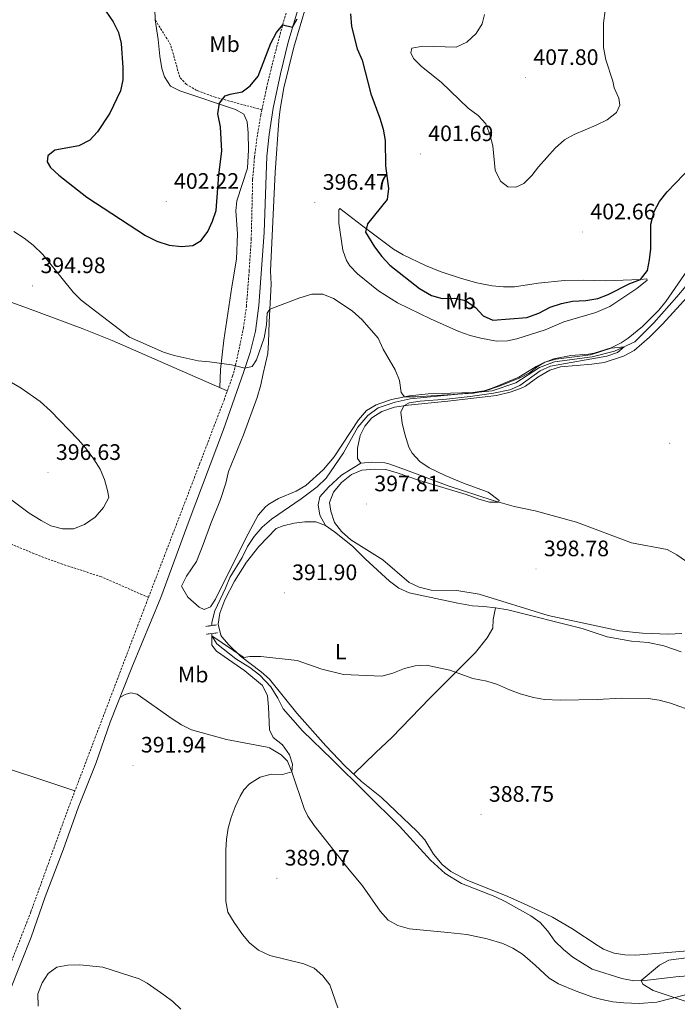
# Model space of a CAD drawing. Units: metres. Extents: x 586484 to 590976, y 4698502 to 4701528.
# Drawn here: x 588112 to 588407, y 4700455 to 4700896 of the extents above; entities that cross this region are included whole.
import ezdxf
from ezdxf.enums import TextEntityAlignment as Align

# ---------------------------------------------------------------- set-up
doc = ezdxf.new("R2010")
doc.units = ezdxf.units.M
doc.header["$MEASUREMENT"] = 0
doc.linetypes.add('TRAZOS', pattern=[0.75, 0.5, -0.25])
doc.linetypes.add('TRAZOSX2', pattern=[1.5, 1, -0.5])
for name, color, linetype, lineweight in [('Carátula', 7, 'Continuous', 5), ('Level 13', 5, 'Continuous', 0), ('Level 21', 19, 'Continuous', 0), ('Level 36', 19, 'Continuous', 40), ('Level 37', 92, 'Continuous', 0), ('Level 4', 36, 'Continuous', 30), ('Level 41', 19, 'Continuous', 0), ('Level 5', 36, 'Continuous', 0), ('Level 7', 1, 'Continuous', 0)]:
    doc.layers.add(name, color=color, linetype=linetype, lineweight=lineweight)
doc.styles.add('Arial', font='ARIAL.TTF', dxfattribs={"height": 0.2})

# ---------------------------------------------------------------- blocks, each defined once
blk = doc.blocks.new('5PATER')
at = {"layer": 'Carátula', "linetype": 'Continuous', "lineweight": 5}
h = blk.add_hatch(color=250, dxfattribs=at)
edge = h.paths.add_edge_path()
edge.add_ellipse((0, 0), major_axis=(-1.33, -1.34), ratio=0.999422, start_angle=0, end_angle=360)

msp = doc.modelspace()

# ---------------------------------------------------------------- linework, layer by layer
at = {"layer": 'Level 13', "color": 5, "linetype": 'Continuous', "lineweight": 0, "ltscale": 0.5}
for points in [[(588414.54, 4700781.48, 395.26), (588406.6, 4700771.83, 395.22), (588396.24, 4700760.27, 395.14), (588387.73, 4700751.79, 395.06), (588378.68, 4700747.55, 394.98), (588368.69, 4700744.97, 393.56), (588351.79, 4700742.78, 392.87), (588345.08, 4700740.29, 392.51), (588334.42, 4700733.38, 392.31), (588323.91, 4700729.87, 392.31), (588287.23, 4700726.29, 392.39), (588280.48, 4700724.81, 392.39), (588272.88, 4700722.28, 392.39), (588268.24, 4700718.83, 392.39), (588263.8, 4700713.6, 392.39), (588257.36, 4700702.13, 392.39), (588249.63, 4700690.74, 392.35), (588245.52, 4700686.93, 392.1), (588238.37, 4700681.48, 391.9), (588225.17, 4700672.43, 391.82), (588220.97, 4700668.89, 391.54), (588217.42, 4700664.63, 391.29), (588214.44, 4700660.22, 391.17), (588211.95, 4700655.35, 390.97), (588206.43, 4700646.32, 390.61), (588204.51, 4700641.58, 390.61), (588199.72, 4700631.45, 390.4), (588198.44, 4700626.19, 390.32), (588198.43, 4700624.83, 390.25)], [(588198.39, 4700621.27, 389.96), (588198.38, 4700620.2, 389.92), (588200.65, 4700616.65, 389.72), (588209.21, 4700609.92, 389.72), (588215.49, 4700606.13, 389.72), (588219.95, 4700602.71, 389.72), (588224.86, 4700597.42, 389.64), (588227.91, 4700592.37, 389.35), (588230.35, 4700587.57, 389.35), (588239.04, 4700577.8, 388.83), (588252.22, 4700564.94, 388.58), (588282.37, 4700535.09, 386.8), (588296.29, 4700519.84, 386.68), (588302.82, 4700513.99, 386.68), (588310.23, 4700509.52, 386.48), (588325.1, 4700503.58, 386.36), (588329.72, 4700501.37, 386.32), (588341.14, 4700495.05, 386.32), (588345.32, 4700492.03, 386.28), (588348.77, 4700488.19, 386.2), (588351.98, 4700483.67, 386.08), (588355.83, 4700479.92, 385.91), (588359.93, 4700476.49, 385.71), (588368.68, 4700471.18, 385.27), (588381.92, 4700466.97, 385.14), (588387.22, 4700465.97, 385.14), (588392.16, 4700466.11, 385.14), (588406.11, 4700467.69, 384.78), (588420.51, 4700468.86, 384.46)]]:
    msp.add_polyline3d(points, dxfattribs=at)
at = {"layer": 'Level 21', "color": 19, "linetype": 'TRAZOSX2', "lineweight": 0}
for points in [[(588220.84, 4700855.53, 398.81), (588222.9, 4700865.32, 399.27), (588226.26, 4700879.08, 399.35), (588230.13, 4700893.56, 400.08), (588232.93, 4700902.83, 400.46), (588237.42, 4700914.87, 400.94), (588239.69, 4700920.02, 401.17), (588242, 4700924.46, 401.28), (588246.83, 4700931.8, 401.59), (588252.84, 4700939.77, 402.1), (588263.72, 4700952.78, 402.61), (588283.63, 4700974.05, 403.92), (588289.82, 4700982, 404.57), (588295.76, 4700991.66, 405.55), (588301.59, 4701002.65, 406.38), (588304.68, 4701009.37, 406.84), (588310.35, 4701023.2, 408.1), (588327.32, 4701066.05, 410.74), (588338.61, 4701101.59, 412.47), (588341.64, 4701112.64, 413.03), (588344.96, 4701127.24, 413.94), (588351.1, 4701158.05, 415.74), (588355.59, 4701182.6, 417.16), (588367.64, 4701232.87, 420.6)], [(588220.84, 4700855.53, 398.81), (588199.87, 4700861.17, 400.75), (588191.61, 4700864.22, 400.79), (588187.03, 4700866.92, 401.4), (588184.07, 4700870.15, 401.48), (588179.98, 4700884.66, 401.8), (588173.12, 4700895.75, 401.84)], [(588170.09, 4700637.44, 392.28), (588192.9, 4700696.97, 393.08), (588203.89, 4700725.69, 394.13), (588207.7, 4700736.35, 394.74), (588209.03, 4700741.16, 394.92), (588212.61, 4700757.96, 395.54), (588213.88, 4700767.58, 395.9), (588215.14, 4700783.47, 396.43), (588216.06, 4700797.78, 396.6), (588216.7, 4700824.37, 397.66), (588217.52, 4700834.33, 397.97), (588218.68, 4700843.3, 398.26), (588220.35, 4700853.15, 398.7), (588220.84, 4700855.53, 398.81)], [(588170.09, 4700637.44, 392.28), (588148.99, 4700646.64, 392.48), (588131.62, 4700652.26, 393.61), (588121.78, 4700655.83, 393.94), (588089.74, 4700669.08, 393.49)], [(588060.65, 4700235.82, 380.46), (588063.39, 4700240.76, 381.71), (588064.31, 4700244.45, 381.92), (588064.03, 4700249.43, 382.34), (588055.38, 4700282.81, 385.76), (588053.12, 4700292.49, 386.91), (588050.24, 4700306.57, 388.29), (588049.06, 4700313.74, 388.83), (588048.64, 4700318.72, 389.2), (588048.94, 4700326.4, 389.89), (588050.18, 4700331.95, 390.45), (588052.75, 4700341.59, 391.02), (588056.79, 4700352.79, 391.52), (588066.57, 4700376.07, 392.35), (588076.8, 4700398.77, 392.23), (588091.87, 4700432.22, 392.81), (588101.01, 4700453.99, 393.26), (588108.85, 4700474.85, 393.41), (588117.45, 4700496.82, 393.18), (588134.31, 4700543.41, 392.92), (588155.02, 4700597.82, 392.28), (588168.47, 4700633.21, 392.22), (588170.09, 4700637.44, 392.28)]]:
    msp.add_polyline3d(points, dxfattribs=at)
at = {"layer": 'Level 21', "color": 19, "linetype": 'Continuous', "lineweight": 0}
msp.add_polyline3d([(588103.75, 4700450.55, 393.28), (588117.57, 4700485.46, 393.57), (588123.83, 4700503.52, 393.04), (588131.82, 4700524.5, 392.96), (588138.76, 4700543.77, 393), (588146.51, 4700563.17, 392.59), (588152.97, 4700581.6, 392.47), (588162.61, 4700606.02, 392.11), (588175.54, 4700637.37, 392.07), (588188.3, 4700671.84, 392.43), (588203.6, 4700712.5, 393.57), (588212.63, 4700738.09, 394.74), (588215.6, 4700747.04, 395.39), (588217.91, 4700756.51, 395.55), (588219.46, 4700768.01, 395.99), (588221.79, 4700800.7, 396.56), (588223.11, 4700834.85, 398.06), (588224.05, 4700844.48, 398.38), (588225.92, 4700856.21, 398.9), (588229.11, 4700871.64, 399.35), (588232.63, 4700885.77, 399.67), (588236.71, 4700899.73, 400.44)], dxfattribs=at)
at = {"layer": 'Level 21', "color": 1, "linetype": 'TRAZOS', "lineweight": 0}
for points in [[(588195.67, 4700624.43, 390.93), (588200.44, 4700625.13, 390.69)], [(588196, 4700620.99, 390.57), (588201.01, 4700621.57, 390.61)]]:
    msp.add_polyline3d(points, dxfattribs=at)
at = {"layer": 'Level 36', "color": 92, "linetype": 'Continuous', "lineweight": 0}
for points in [[(588235.06, 4700883.53, 398.57), (588240.73, 4700902.67, 399.54), (588244, 4700911.64, 400.05), (588246.23, 4700916.09, 400.46), (588251.92, 4700925.01, 400.69), (588257.25, 4700932.03, 401.18), (588266.32, 4700943.98, 401.35), (588286.12, 4700970.95, 404.18)], [(588172.89, 4700900.73, 402.11), (588173.12, 4700895.75, 401.84), (588174.35, 4700886.94, 401.34), (588175.1, 4700879.54, 401.3), (588176.05, 4700874, 400.97), (588177.27, 4700870.28, 400.65), (588179.91, 4700866.17, 400.49), (588184.17, 4700863.95, 400.33)], [(588264.12, 4700716.87, 394.47), (588253.22, 4700700.29, 393.63), (588248.34, 4700694.61, 393.58), (588240.44, 4700687.43, 393.58), (588236.14, 4700684.88, 393.48), (588228.24, 4700681.65, 392.97), (588223.91, 4700679.2, 392.75), (588222.43, 4700677.99, 392.69), (588219.14, 4700674.19, 392.61), (588213.65, 4700663.89, 392.12), (588200.1, 4700636.71, 391.64), (588197.8, 4700633.26, 391.64), (588194.97, 4700632.04, 391.68), (588192.7, 4700633, 391.68), (588187.71, 4700637.61, 391.79), (588184.83, 4700642.41, 391.76), (588187.02, 4700646.88, 391.76), (588191.55, 4700653.51, 391.43), (588194.6, 4700661.13, 391.47), (588197.92, 4700670.56, 391.68), (588202.28, 4700681.19, 392.18), (588204.72, 4700688.54, 392.53), (588205.88, 4700693.68, 392.65), (588212.54, 4700710.21, 392.65), (588218.77, 4700726.89, 393.38), (588220.37, 4700732.48, 393.62), (588221.4, 4700737.54, 394.31), (588223.44, 4700746.53, 394.31), (588223.86, 4700751.5, 394.65), (588224.05, 4700760.57, 394.87), (588224.97, 4700777.6, 394.59), (588224.75, 4700783.47, 394.59), (588226.8, 4700827.43, 396.56), (588228.44, 4700850.79, 397.54), (588229, 4700855.76, 397.62), (588230.68, 4700865.38, 397.82), (588235.06, 4700883.53, 398.57)], [(588184.17, 4700863.95, 400.33), (588208.95, 4700855.61, 399.72), (588212.8, 4700853.56, 399.48), (588214.18, 4700850.21, 399.23), (588214.62, 4700845.22, 399.11), (588214.8, 4700837.68, 399.17), (588214.36, 4700829.49, 399.19), (588209.68, 4700814.88, 399.31), (588209.16, 4700810.3, 398.99), (588209.84, 4700799.99, 397.9), (588209.46, 4700788.65, 397.34), (588207.4, 4700776.32, 396.52), (588203.8, 4700752.46, 395.64), (588202.3, 4700739.31, 394.86), (588202.02, 4700731.28, 394.39)], [(588255.72, 4700811.35, 396.86), (588261.48, 4700806.96, 398.84), (588265.43, 4700803.99, 399.65), (588279.76, 4700793.26, 401.79), (588283.99, 4700790.62, 402.18), (588294.07, 4700785.84, 403.01), (588300.67, 4700783.16, 403.53), (588310.15, 4700780.04, 403.88), (588317.05, 4700778.17, 403.78), (588323.91, 4700776.84, 403.61), (588328.9, 4700776.31, 403.7), (588333.91, 4700776.4, 403.8), (588344.54, 4700778.03, 403.89), (588356.27, 4700779.25, 403.47), (588364.59, 4700779.39, 402.67), (588374.75, 4700779.09, 401.55), (588390.28, 4700779.7, 399.81), (588393.04, 4700779.99, 399.2), (588393.32, 4700779.31, 398.76), (588388.64, 4700775.57, 398.96), (588376.56, 4700767.51, 398.61), (588370.26, 4700764.88, 398.6), (588355.99, 4700760.75, 398.31), (588347.63, 4700757.13, 397.99), (588334.93, 4700753.09, 397.74), (588330.82, 4700752.18, 397.71), (588325.82, 4700752.1, 397.55), (588318.85, 4700753.35, 397.44), (588313.99, 4700754.55, 397.39), (588308.96, 4700756.33, 397.34), (588296.32, 4700762.03, 397.3), (588281.53, 4700769.23, 396.69), (588273.09, 4700774.49, 396.48), (588263.61, 4700782.13, 396.25), (588260.14, 4700785.73, 396.03), (588258.7, 4700788.06, 395.93), (588257.03, 4700792.79, 395.97), (588255.3, 4700804.83, 396.74), (588255.2, 4700810.74, 396.77), (588255.72, 4700811.35, 396.86)], [(587999.24, 4700729.92, 397.86), (588007.66, 4700754.5, 396.57), (588009.34, 4700759.21, 396.58), (588018.22, 4700784.43, 397.42), (588023.88, 4700799.74, 398.31), (588024.76, 4700800.14, 398.14), (588027.76, 4700799.26, 398.02), (588055.88, 4700788.67, 397.62), (588082.62, 4700778.75, 396.23), (588115.94, 4700766.75, 394.86), (588140.43, 4700757.77, 394.69), (588153.82, 4700752.35, 394.71), (588205.36, 4700729.82, 394.37)], [(588411.26, 4700783.75, 398.4), (588401.66, 4700769.82, 398.39), (588398.54, 4700765.92, 398.39), (588391.2, 4700758.65, 398.39), (588384.69, 4700753.32, 398.26), (588381.64, 4700751.24, 398.11), (588377.13, 4700749.09, 397.9), (588369.56, 4700746.75, 397.76), (588367.06, 4700746.26, 397.74), (588359.13, 4700745.59, 397.5), (588351.49, 4700744.11, 397.18), (588346.82, 4700742.33, 396.93), (588343.61, 4700740.73, 396.77), (588335.86, 4700735.97, 396.65), (588323.86, 4700731.01, 396.36), (588320.26, 4700729.82, 396.29), (588315.29, 4700729.11, 396.2), (588295.22, 4700728.49, 395.72), (588286.85, 4700727.62, 395.4), (588278.76, 4700725.9, 395.03), (588274.01, 4700724.38, 394.88), (588271.93, 4700723.57, 394.83), (588267.6, 4700721.07, 394.76), (588264.12, 4700716.87, 394.47)], [(588265.1, 4700697.46, 394.25), (588263.6, 4700699.51, 394.25), (588263.58, 4700704.17, 394.37), (588264.74, 4700709.87, 394.73), (588266.83, 4700714.01, 394.61), (588270.07, 4700717.81, 394.65), (588274.44, 4700720.64, 394.68), (588280.24, 4700722.57, 394.83), (588286.32, 4700723.49, 394.89), (588303.99, 4700725.14, 394.93), (588325.78, 4700727.69, 395.46), (588331.92, 4700729.16, 395.95), (588336.62, 4700730.85, 396.11), (588338.79, 4700731.98, 396.15), (588344.36, 4700735.96, 396.19), (588349.69, 4700739.13, 396.15), (588354.48, 4700740.59, 396.14), (588368.53, 4700741.77, 396.84), (588374.03, 4700742.48, 396.72), (588382.61, 4700745.29, 396.84), (588387.41, 4700747.81, 396.84), (588394.26, 4700753.86, 396.87), (588400.08, 4700759.58, 397), (588412.86, 4700773.5, 397.48)], [(588249.28, 4700669.66, 392.99), (588246.72, 4700674.18, 393.64), (588246.06, 4700678.79, 393.76), (588246.82, 4700682.35, 394.05), (588250.57, 4700686.81, 394.45), (588256.46, 4700692.13, 394.65), (588265.1, 4700697.46, 394.25), (588270.09, 4700697.87, 394.21), (588275.84, 4700697.61, 394.23), (588277.6, 4700697.21, 394.25), (588285.54, 4700694.4, 394.45), (588304.21, 4700687.29, 394.33), (588324.37, 4700680.72, 394.61), (588333.77, 4700678.04, 394.77), (588343.12, 4700676.12, 395.06), (588361.66, 4700671.12, 395.62), (588386.2, 4700661.89, 395.79), (588402.19, 4700658.82, 396.31), (588406.6, 4700656.5, 396.52), (588417.67, 4700648.75, 397.36)], [(588416.81, 4700479.83, 385.74), (588388.2, 4700477.38, 386.4), (588383.21, 4700477.56, 386.72), (588378.44, 4700478.32, 386.72), (588373.78, 4700480.15, 386.72), (588371.28, 4700481.54, 386.72), (588359.52, 4700489.31, 387.09), (588350.88, 4700494.34, 387.28), (588339.55, 4700499.77, 387.37), (588330.88, 4700503.67, 387.94), (588312.65, 4700510.9, 387.9), (588305.4, 4700514.84, 387.94), (588301.47, 4700517.92, 388.11), (588297.68, 4700522.56, 388.22), (588293.71, 4700529.01, 388.18), (588290.33, 4700532.69, 388.31), (588274.36, 4700547.92, 388.5), (588265.35, 4700555.14, 388.71), (588258.06, 4700561.98, 388.87), (588249.47, 4700571, 389.06), (588236.46, 4700585.72, 389.31), (588224.24, 4700600.81, 389.68), (588220.52, 4700604.14, 389.76), (588211.26, 4700611.17, 389.96), (588206.11, 4700616.01, 390.41), (588202.92, 4700619.8, 390.66), (588202.46, 4700620.57, 390.69), (588201.31, 4700625.44, 390.77), (588201.94, 4700630.36, 390.77), (588204.23, 4700636.31, 390.93), (588208.58, 4700644.74, 391.5), (588213.87, 4700653.23, 391.64), (588219.5, 4700660.15, 392.06), (588227.25, 4700668.3, 392.02), (588230.31, 4700669.4, 392.55)], [(588230.31, 4700669.4, 392.55), (588235.28, 4700670.63, 392.79), (588240.05, 4700671.25, 393.03), (588244.91, 4700671.3, 393.03), (588249.28, 4700669.66, 392.99), (588253.36, 4700666.78, 393.28), (588261.36, 4700660.39, 393.2), (588267, 4700654.66, 393.16), (588277.88, 4700644.62, 393.03), (588282.17, 4700641.56, 392.99), (588286.69, 4700639.4, 392.88), (588308.45, 4700634.8, 392.63), (588315.13, 4700633.73, 392.63), (588320.1, 4700633.41, 392.99), (588325.43, 4700632.77, 393.03), (588330.83, 4700631.83, 393.08), (588364.16, 4700623.47, 393.08), (588375.32, 4700619.78, 392.87), (588386.29, 4700617.79, 392.83), (588393.66, 4700617.25, 392.63), (588400.74, 4700615.77, 392.43), (588408.43, 4700613.12, 392.43)], [(587837.53, 4700645.13, 384.79), (587861.04, 4700637.19, 384.85), (587879.24, 4700630.57, 385.03), (587888.74, 4700627.44, 385.42), (587897.02, 4700624.87, 385.96), (587911.42, 4700620.9, 387.34), (587925.57, 4700615.98, 389.89), (587930.31, 4700614.44, 390.31), (587935.45, 4700612.85, 390.41), (587949.82, 4700609.01, 390.01), (587968.77, 4700602.63, 389.64), (587995.29, 4700594.62, 390.5), (588009.48, 4700589.77, 390.99), (588018.16, 4700586.99, 390.99), (588035.05, 4700582.19, 389.73), (588049.46, 4700578.84, 388.55), (588054.25, 4700577.38, 388.48), (588092.97, 4700565.54, 390.21), (588137.14, 4700550.85, 392.83)], [(588261.9, 4700558.37, 388.78), (588271.84, 4700568, 389.31), (588278.96, 4700574.77, 389.35), (588295.98, 4700592.41, 389.79), (588316.36, 4700612.82, 391.3), (588321.72, 4700619.31, 391.66), (588324.13, 4700623.65, 392.28), (588324.28, 4700627.53, 392.42), (588325.43, 4700632.77, 393.03)], [(588157.31, 4700592.61, 392.31), (588159.57, 4700593.95, 392.31), (588162.2, 4700594.73, 392.27), (588165.04, 4700594.13, 392.31), (588180.71, 4700583.09, 392.04), (588184.86, 4700580.47, 391.94), (588189.33, 4700578.23, 391.74), (588205.06, 4700573.89, 391.12), (588223.12, 4700570.41, 390.48), (588224.21, 4700570.07, 390.45), (588229.44, 4700567.05, 390.32), (588232.36, 4700564.11, 390.2), (588234.24, 4700559.47, 390.09), (588239.78, 4700543.03, 389.78), (588241.41, 4700539.57, 389.6), (588244.16, 4700535.39, 389.53), (588259.3, 4700516.26, 388.99), (588265.9, 4700508.45, 388.95), (588273.78, 4700497.03, 388.3), (588277.31, 4700493.04, 388.18), (588281.69, 4700490.63, 388.02), (588286.87, 4700489.22, 387.86), (588304.02, 4700487.49, 387.86), (588312.56, 4700486.67, 387.41), (588321.63, 4700484.75, 387.01), (588328.67, 4700482.63, 386.85), (588333.2, 4700480.51, 386.81), (588337.52, 4700477.79, 386.81), (588343.14, 4700473, 386.76), (588349.35, 4700467.15, 386.68), (588353.63, 4700464.56, 386.61), (588361.52, 4700461.26, 386.49), (588368.91, 4700458.68, 386.34), (588373, 4700457.51, 386.24), (588377.92, 4700456.55, 385.92), (588382.87, 4700456.01, 385.54), (588389.62, 4700455.75, 385.37), (588397.64, 4700456.37, 385.18), (588421.46, 4700462.47, 384.82)]]:
    msp.add_polyline3d(points, dxfattribs=at)
at = {"layer": 'Level 4', "color": 36, "linetype": 'Continuous', "lineweight": 30}
for points in [[(588150.98, 4700899.72, 400.01), (588154.2, 4700894.92, 400.01), (588156.6, 4700890.07, 400.01), (588157.86, 4700885.23, 400.01), (588158.66, 4700874.46, 400.01), (588158.56, 4700868.92, 400.01), (588157.59, 4700864.01, 400.01), (588152.78, 4700854.1, 400.01), (588147.21, 4700845.71, 400.01), (588143.89, 4700841.92, 400.01), (588138.88, 4700839.43, 400.01), (588128.11, 4700837.48, 400.01), (588125.08, 4700834.92, 400.01), (588124.8, 4700832.25, 400.01), (588126.23, 4700829.71, 400.01), (588129.88, 4700826.29, 400.01), (588142.52, 4700816.39, 400.01), (588168.67, 4700799.29, 400.01), (588173.78, 4700796.75, 400.01), (588179.32, 4700795.03, 400.01), (588184.87, 4700794.4, 400.01), (588189.88, 4700794.82, 400.01), (588193.6, 4700797.05, 400.01), (588196.64, 4700801.03, 400.01), (588198.79, 4700805.73, 400.01), (588200.31, 4700810.5, 400.01), (588201.62, 4700826.46, 400.01), (588202.87, 4700837.09, 400.01), (588202.35, 4700847.97, 400.01), (588201.04, 4700853.67, 400.01), (588201.88, 4700858.55, 400.01), (588204.45, 4700861.77, 400.01), (588206.64, 4700862.51, 400.01), (588211.97, 4700863.57, 400.01), (588215.65, 4700866.25, 400.01), (588219.16, 4700870.51, 400.01), (588224.86, 4700885.29, 400.01), (588227.35, 4700890.16, 400.01), (588230.13, 4700893.56, 400.01), (588234.59, 4700892.47, 400.01), (588236.64, 4700896.28, 400.01)], [(588260.52, 4700898.41, 400.01), (588260.9, 4700892.83, 400.01), (588263.46, 4700882.88, 400.01), (588265.64, 4700877.67, 400.01), (588269.63, 4700862.72, 400.01), (588273.6, 4700851.85, 400.01), (588275.07, 4700846.92, 400.01), (588276.02, 4700841.82, 400.01), (588276.21, 4700830.45, 400.01)], [(588276.21, 4700830.45, 400.01), (588277.54, 4700820.39, 400.01), (588276.96, 4700815.42, 400.01), (588268.12, 4700804.46, 400.01), (588267.24, 4700800.73, 400.01), (588271.21, 4700794.22, 400.01), (588274.48, 4700789.85, 400.01), (588278.02, 4700785.99, 400.01), (588291.42, 4700775.57, 400.01), (588296.73, 4700772.46, 400.01), (588301.55, 4700771.12, 400.01), (588307.05, 4700771.24, 400.01), (588311.92, 4700770.18, 400.01), (588316.49, 4700767.14, 400.01), (588319.86, 4700763.43, 400.01), (588324.23, 4700761.5, 400.01), (588339.39, 4700762.67, 400.01), (588344.7, 4700764.61, 400.01), (588349.9, 4700767.2, 400.01), (588354.95, 4700768.87, 400.01), (588359.84, 4700769.91, 400.01), (588365.87, 4700770.28, 400.01), (588371.21, 4700771.06, 400.01), (588375.87, 4700772.86, 400.01), (588385.55, 4700777.82, 400.01), (588390.28, 4700779.7, 400.01), (588393.35, 4700783.67, 400.01), (588394.34, 4700788.41, 400.01), (588394.85, 4700793.39, 400.01), (588394.9, 4700804.35, 400.01), (588396.35, 4700810.06, 400.01), (588398.7, 4700814.47, 400.01), (588402.14, 4700818.89, 400.01), (588413.39, 4700830.49, 400.01)]]:
    msp.add_polyline3d(points, dxfattribs=at)
at = {"layer": 'Level 5', "color": 36, "linetype": 'Continuous', "lineweight": 0}
for points in [[(588320.52, 4700898.12, 405.01), (588319.35, 4700893.95, 405.01), (588316.69, 4700889.72, 405.01), (588312.62, 4700885.76, 405.01), (588307.73, 4700883.6, 405.01), (588292.84, 4700884.04, 405.01), (588287.93, 4700883.11, 405.01), (588287.43, 4700880.99, 405.01), (588288.61, 4700878.53, 405.01), (588292.12, 4700874.98, 405.01), (588301.14, 4700867.72, 405.01), (588313.11, 4700856.31, 405.01), (588317.61, 4700852.93, 405.01), (588321.03, 4700849.28, 405.01), (588322.88, 4700844.5, 405.01), (588324.14, 4700839.47, 405.01), (588325.28, 4700828.55, 405.01), (588327.56, 4700823.63, 405.01), (588330.97, 4700821.09, 405.01), (588334.53, 4700820.93, 405.01), (588338.04, 4700822.6, 405.01), (588341.59, 4700826.13, 405.01), (588344.67, 4700830.08, 405.01), (588352.12, 4700838.42, 405.01), (588356.19, 4700842.07, 405.01), (588360.58, 4700844.46, 405.01), (588370.47, 4700848.6, 405.01), (588375.33, 4700851.11, 405.01), (588379.54, 4700854.28, 405.01), (588381.06, 4700857.56, 405.01), (588380.57, 4700860.75, 405.01), (588378.45, 4700865.29, 405.01), (588377.84, 4700868.27, 405.01), (588374.77, 4700877.92, 405.01), (588373.77, 4700883.47, 405.01), (588373.64, 4700894.47, 405.01), (588374.43, 4700899.78, 405.01)], [(588109.88, 4700801.08, 395.01), (588114.51, 4700798.13, 395.01), (588118.5, 4700794.93, 395.01), (588122.78, 4700790.83, 395.01), (588136.4, 4700773.94, 395.01), (588139.89, 4700770.36, 395.01), (588161.51, 4700753.88, 395.01), (588176.85, 4700747.15, 395.01), (588181.6, 4700745.6, 395.01), (588192.28, 4700743.23, 395.01), (588197.33, 4700742.84, 395.01), (588207.24, 4700741.45, 395.01), (588213.24, 4700739.94, 395.01), (588216.52, 4700740.64, 395.01), (588218.37, 4700743.64, 395.01), (588221.92, 4700753.5, 395.01), (588222.93, 4700759.39, 395.01), (588223.22, 4700764.59, 395.01), (588224.36, 4700766.34, 395.01), (588237.86, 4700771.39, 395.01), (588243.11, 4700773.03, 395.01), (588248.12, 4700773.11, 395.01), (588252.86, 4700771.07, 395.01), (588261.29, 4700765.54, 395.01), (588265.64, 4700761.56, 395.01), (588272.9, 4700753.45, 395.01), (588275.06, 4700748.4, 395.01), (588280.47, 4700739.15, 395.01), (588282.46, 4700734.47, 395.01), (588283.11, 4700729.01, 395.01), (588284.6, 4700727.14, 395.01), (588289.59, 4700727.14, 395.01), (588315.58, 4700728.72, 395.01), (588320.48, 4700729.66, 395.01), (588327.5, 4700732, 395.01), (588336.2, 4700735.67, 395.01), (588340.55, 4700737.82, 395.01), (588344.53, 4700740.89, 395.01), (588347.46, 4700742.69, 395.01), (588352.31, 4700743.97, 395.01), (588367.96, 4700745.99, 395.01), (588377.17, 4700748.93, 395.01), (588382.91, 4700749.53, 395.01), (588379.96, 4700747.05, 395.01), (588375.27, 4700745.28, 395.01), (588349.96, 4700740.86, 395.01), (588345.41, 4700738.81, 395.01), (588336.31, 4700732.28, 395.01), (588331.73, 4700730.22, 395.01), (588324.47, 4700728.78, 395.01), (588314.01, 4700727.35, 395.01), (588303.48, 4700726.08, 395.01), (588291.67, 4700725.15, 395.01), (588286.8, 4700724.41, 395.01), (588284.4, 4700723.15, 395.01), (588282.95, 4700720.23, 395.01), (588283.61, 4700715.33, 395.01), (588284.86, 4700710.43, 395.01), (588286.63, 4700704.67, 395.01), (588288.06, 4700701.92, 395.01), (588291.53, 4700698.17, 395.01)], [(588108.37, 4700681.43, 395.01), (588116.66, 4700675.18, 395.01), (588121.99, 4700671.76, 395.01), (588126.39, 4700669.4, 395.01), (588131.54, 4700668.07, 395.01), (588136.54, 4700668.08, 395.01), (588141.49, 4700670, 395.01), (588146.17, 4700673.33, 395.01), (588149.88, 4700677.71, 395.01), (588152.29, 4700682.1, 395.01), (588151.8, 4700685.28, 395.01), (588150.37, 4700690.17, 395.01), (588148.4, 4700694.76, 395.01), (588145.58, 4700699.25, 395.01), (588141.92, 4700704.3, 395.01), (588138.67, 4700708.11, 395.01), (588126.29, 4700720.85, 395.01), (588121.63, 4700725, 395.01), (588113.08, 4700731.04, 395.01), (588108.75, 4700733.54, 395.01)], [(588291.53, 4700698.17, 395.01), (588295.69, 4700695.39, 395.01), (588302.91, 4700691.92, 395.01), (588310.99, 4700688.48, 395.01), (588322.13, 4700684.46, 395.01), (588327, 4700680.76, 395.01), (588326.7, 4700680.05, 395.01), (588322.74, 4700679.96, 395.01), (588317.92, 4700681.32, 395.01), (588312.29, 4700683.49, 395.01), (588291.36, 4700689.66, 395.01), (588281.43, 4700693.19, 395.01), (588276.29, 4700694.67, 395.01), (588271.29, 4700694.8, 395.01), (588265.49, 4700694.32, 395.01), (588260.9, 4700692.35, 395.01), (588256.52, 4700688.89, 395.01), (588252.94, 4700684.53, 395.01), (588251.11, 4700679.85, 395.01), (588251.63, 4700675.99, 395.01), (588253.3, 4700670.9, 395.01), (588256.4, 4700666.97, 395.01), (588260.57, 4700663.13, 395.01), (588274.91, 4700654.25, 395.01), (588286.67, 4700644.13, 395.01), (588291.17, 4700641.96, 395.01), (588296.53, 4700640.69, 395.01), (588308, 4700640.56, 395.01), (588318.14, 4700638.88, 395.01), (588349.02, 4700629.39, 395.01), (588380.83, 4700622.52, 395.01), (588391.16, 4700621.39, 395.01), (588402.75, 4700620.98, 395.01), (588408.71, 4700621.23, 395.01)], [(588213.24, 4700604.51, 390.01), (588200.47, 4700613.42, 390.01), (588198.4, 4700616.08, 390.01), (588198.38, 4700620.2, 390.01), (588212.73, 4700610.49, 390.01), (588215.36, 4700610.95, 390.01), (588220.36, 4700611.03, 390.01), (588236.66, 4700609.19, 390.01), (588247.61, 4700605.38, 390.01), (588257.41, 4700602.96, 390.01), (588274.56, 4700602.26, 390.01), (588279.4, 4700603.52, 390.01), (588284.63, 4700605.65, 390.01), (588289.48, 4700606.86, 390.01), (588294.56, 4700607.05, 390.01), (588304.87, 4700604.83, 390.01), (588315.23, 4700601.1, 390.01), (588321.46, 4700599.93, 390.01), (588326.23, 4700598.44, 390.01), (588331.59, 4700596.03, 390.01), (588336.49, 4700594.25, 390.01), (588342.4, 4700592.59, 390.01), (588347.34, 4700591.83, 390.01), (588354.25, 4700591.49, 390.01), (588370.82, 4700591.7, 390.01), (588381.76, 4700592.42, 390.01), (588393.73, 4700592.17, 390.01), (588398.67, 4700591.4, 390.01), (588403.63, 4700590.11, 390.01), (588414.62, 4700586.24, 390.01)], [(588254.84, 4700453.85, 390.01), (588251.22, 4700464.16, 390.01), (588248.09, 4700468.23, 390.01), (588244.24, 4700471.62, 390.01), (588239.58, 4700473.47, 390.01), (588224.36, 4700477.24, 390.01), (588219.29, 4700479.64, 390.01), (588215.32, 4700482.86, 390.01), (588212.13, 4700486.71, 390.01), (588208.46, 4700491.95, 390.01), (588205.53, 4700496.63, 390.01), (588204.62, 4700501.55, 390.01), (588204.68, 4700524.38, 390.01), (588204.96, 4700529.34, 390.01), (588205.75, 4700534.23, 390.01), (588207.04, 4700539.05, 390.01), (588208.81, 4700543.79, 390.01), (588211.04, 4700548.46, 390.01), (588212.69, 4700551.39, 390.01), (588215.31, 4700554.1, 390.01), (588220.12, 4700557.03, 390.01), (588224.97, 4700558.38, 390.01), (588229.98, 4700558.24, 390.01), (588234.24, 4700559.47, 390.01), (588234.6, 4700562.91, 390.01), (588233.25, 4700567.03, 390.01), (588230.04, 4700571.51, 390.01), (588225.82, 4700574.77, 390.01), (588224.16, 4700578.21, 390.01), (588223.8, 4700588.48, 390.01), (588223.31, 4700593.46, 390.01), (588221.07, 4700597.98, 390.01), (588213.24, 4700604.51, 390.01)], [(588411.59, 4700456.43, 385.01), (588395.98, 4700461.67, 385.01), (588391.3, 4700464.36, 385.01), (588390.57, 4700466.07, 385.01), (588398.84, 4700472.93, 385.01), (588402.88, 4700475.16, 385.01), (588421.88, 4700477.7, 385.01)], [(588165.93, 4700466.81, 395.01), (588149.61, 4700472, 395.01), (588139.4, 4700473.03, 395.01), (588134.03, 4700472.91, 395.01), (588129.13, 4700471.97, 395.01), (588125.23, 4700469.2, 395.01), (588122.56, 4700464.97, 395.01), (588120.62, 4700460.17, 395.01), (588120.71, 4700454.64, 395.01)], [(588184.54, 4700453.19, 395.01), (588180.92, 4700456.64, 395.01), (588176.93, 4700459.71, 395.01), (588169.45, 4700464.93, 395.01), (588165.93, 4700466.81, 395.01)]]:
    msp.add_polyline3d(points, dxfattribs=at)

# ---------------------------------------------------------------- block references
at = {"layer": 'Level 7', "color": 19, "linetype": 'Continuous', "lineweight": 0, "xscale": 0.09999983015004542, "yscale": 0.09999983015004542}
for p in [(588338.83, 4700869.91, 407.81), (588291.77, 4700835.82, 401.7), (588178, 4700814.5, 402.23), (588244.55, 4700814.08, 396.48), (588364.34, 4700800.85, 402.67), (588118.24, 4700776.79, 394.98), (588403.38, 4700706.39, 396.72), (588125.15, 4700693.23, 396.64), (588267.66, 4700679.21, 397.82), (588343.54, 4700650.17, 398.79), (588230.86, 4700639.47, 391.91), (588163.18, 4700562.36, 391.95), (588318.93, 4700540.34, 388.75), (588227.53, 4700511.81, 389.08)]:
    msp.add_blockref('5PATER', p, dxfattribs=at)

# ---------------------------------------------------------------- texts
at = {"layer": 'Level 37', "color": 92, "linetype": 'Continuous', "lineweight": 0, "style": 'Arial'}
for s, p in [('Mb', (588204.1, 4700884.91, 402.7)), ('Mb', (588309.73, 4700769.84, 399.79)), ('L', (588256.09, 4700613.16, 390.63)), ('Mb', (588190.07, 4700602.9, 390.95))]:
    msp.add_text(s, height=7, dxfattribs=at).set_placement(p, align=Align.MIDDLE_CENTER)
at = {"layer": 'Level 41', "color": 19, "linetype": 'Continuous', "lineweight": 0, "style": 'Arial'}
for s, p in [('407.80', (588342.33, 4700873.41, 407.81)), ('401.69', (588295.27, 4700839.32, 401.7)), ('402.22', (588181.5, 4700818, 402.23)), ('396.47', (588248.05, 4700817.58, 396.48)), ('402.66', (588367.84, 4700804.35, 402.67)), ('394.98', (588121.74, 4700780.29, 394.98)), ('396.63', (588128.65, 4700696.73, 396.64)), ('397.81', (588271.16, 4700682.71, 397.82)), ('398.78', (588347.04, 4700653.67, 398.79)), ('391.90', (588234.36, 4700642.97, 391.91)), ('391.94', (588166.68, 4700565.86, 391.95)), ('388.75', (588322.43, 4700543.84, 388.75)), ('389.07', (588231.03, 4700515.31, 389.08))]:
    msp.add_text(s, height=7, dxfattribs=at).set_placement(p, align=Align.BOTTOM_LEFT)

doc.saveas('drawing.dxf')
